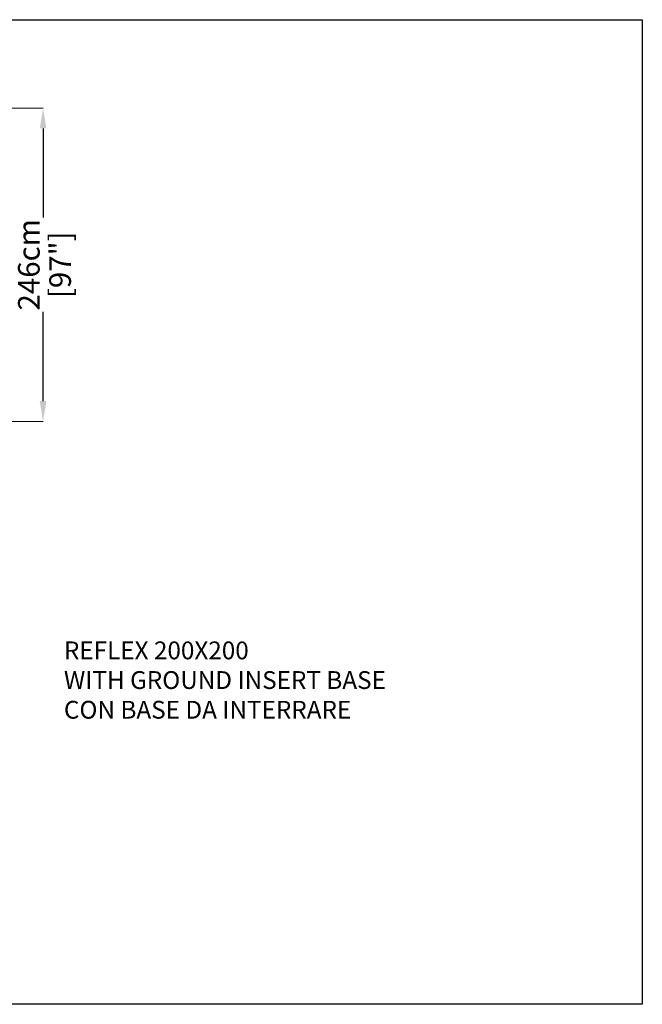
# Model space of a CAD drawing. Extents: x 1347 to 11668, y 8610 to 135330.
# Drawn here: x 6774 to 11668, y 8610 to 16351 of the extents above; entities that cross this region are included whole.
import ezdxf

# ---------------------------------------------------------------- set-up
doc = ezdxf.new("R2010")
doc.units = 0
doc.layers.get('Defpoints').update_dxf_attribs({"linetype": 'CONTINUOUS'})
doc.layers.add('P-00000000', color=7, linetype='CONTINUOUS')
doc.styles.add('Arial', font='arial.ttf')
doc.styles.get("Standard").update_dxf_attribs({"font": 'romans.shx', "width": 0.8})
doc.dimstyles.new('QUOTE SITO$0', dxfattribs={"dimscale": 0, "dimtxt": 50, "dimasz": 70, "dimexe": 1, "dimexo": 1, "dimgap": 40, "dimtad": 0, "dimdec": 1, "dimzin": 12, "dimdsep": 46, "dimtxsty": 'Arial', "dimcen": 5.0292, "dimse1": 1, "dimse2": 1, "dimclrd": 256, "dimclre": 253, "dimclrt": 256, "dimadec": 0, "dimazin": 3, "dimtfac": 1, "dimtdec": 1, "dimtix": 1, "dimtofl": 0, "dimtmove": 2, "dimatfit": 3, "dimfxl": 1, "dimtfillclr": 256, "dimtolj": 1, "dimtzin": 0, "dimlwd": -1, "dimarcsym": 1})

# ---------------------------------------------------------------- blocks, each defined once
blk = doc.blocks.new('*D113')
at = {"layer": 'Defpoints', "color": 0, "linetype": 'Continuous', "ltscale": 10, "transparency": 16777216}
for p in [(4877.7, 15655.8), (6957.3, 15655.8), (6481.2, 13192.4)]:
    blk.add_point(p, dxfattribs=at)
at = {"layer": 'P-00000000', "color": 253, "linetype": 'Continuous', "lineweight": 5, "ltscale": 10, "transparency": 16777216}
for p, q in [((4878.7, 15655.8), (6958.3, 15655.8)), ((6482.2, 13192.4), (6958.3, 13192.4))]:
    blk.add_line(p, q, dxfattribs=at)
at = {"layer": 'P-00000000', "ltscale": 10, "transparency": 16777216}
for p, q in [((6957.3, 15495.8), (6957.3, 14794.4)), ((6957.3, 13352.4), (6957.3, 14053.8))]:
    blk.add_line(p, q, dxfattribs=at)
at = {"layer": 'P-00000000', "linetype": 'Continuous', "ltscale": 10, "transparency": 16777216}
for points in [[(6930.7, 15495.8), (6984, 15495.8), (6957.3, 15655.8)], [(6930.7, 13352.4), (6984, 13352.4), (6957.3, 13192.4)]]:
    blk.add_solid(points, dxfattribs=at)
at = {"layer": 'P-00000000', "linetype": 'Continuous', "ltscale": 10, "transparency": 16777216, "char_height": 170, "attachment_point": 5, "rotation": 90, "style": 'Arial'}
for s, insert in [('\\A1;246cm', (6845.5, 14424.1)), ('\\A1;[97"]', (7091.3, 14424.1))]:
    blk.add_mtext(s, dxfattribs=dict(at, insert=insert))

msp = doc.modelspace()

# ---------------------------------------------------------------- linework, layer by layer
at = {"layer": 'P-00000000', "color": 7, "linetype": 'Continuous'}
msp.add_lwpolyline([(11668.4, 16350.8), (11668.4, 8609.9), (1347.3, 8609.9), (1347.3, 16350.8)], close=True, dxfattribs=at)

# ---------------------------------------------------------------- texts
at = {"layer": 'P-00000000', "color": 7, "linetype": 'Continuous', "ltscale": 0.01, "insert": (7121.3, 11462.5), "char_height": 140, "width": 10136.383, "attachment_point": 1}
msp.add_mtext('REFLEX 200X200 \\PWITH GROUND INSERT BASE\\P\\pt1960;CON BASE DA INTERRARE', dxfattribs=at)

# ---------------------------------------------------------------- dimensions: what is measured, and where the dimension line sits
at = {"layer": 'P-00000000', "color": 7, "linetype": 'Continuous', "ltscale": 10}
dim = msp.add_linear_dim(base=(6957.3, 15655.8), p1=(6481.2, 13192.4), p2=(4877.7, 15655.8), angle=90, dimstyle='QUOTE SITO$0', override={"dimscale": 1, "dimtxt": 170, "dimasz": 160, "dimgap": 25, "dimdec": 0, "dimlfac": 0.1, "dimpost": 'cm\\X', "dimse1": 0, "dimse2": 0, "dimtzin": 7, "dimlwe": 5}, dxfattribs=at)
dim.commit()
dim.dimension.update_dxf_attribs({"geometry": '*D113', "text_midpoint": (6957.3, 14424.1)})

doc.saveas('drawing.dxf')
